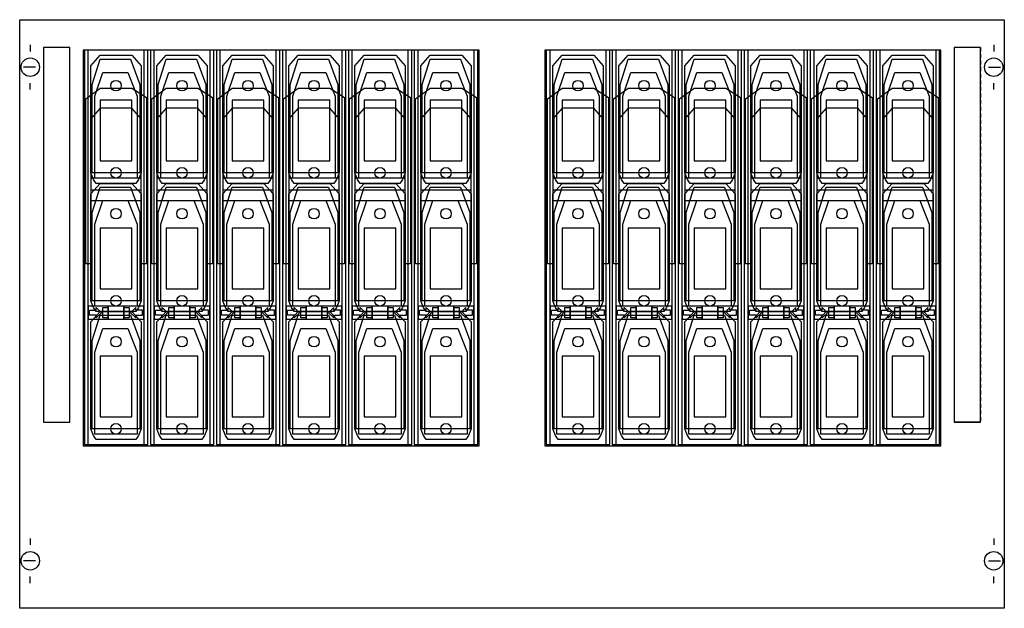
# Model space of a CAD drawing. Extents: x 0.2 to 74.8, y 0.2 to 44.8.
import ezdxf

# ---------------------------------------------------------------- set-up
doc = ezdxf.new("R2010")
doc.units = 0
doc.linetypes.add('L000000020000FFFFFF', pattern=[0])
doc.linetypes.add('L014100020032000000', pattern=[0.5, 0.3, -0.2])
doc.layers.get('0').update_dxf_attribs({"linetype": 'CONTINUOUS'})
for name, color, linetype in [('1', 7, 'CONTINUOUS'), ('2', 7, 'CONTINUOUS'), ('31', 7, 'CONTINUOUS')]:
    doc.layers.add(name, color=color, linetype=linetype)

# ---------------------------------------------------------------- blocks, each defined once
blk = doc.blocks.new('md352b')
at = {"layer": '1', "color": 7, "linetype": 'CONTINUOUS'}
for p, q in [((1, 42.9), (1, 42.4)), ((74, 42.9), (74, 42.4)), ((1.4, 41.2), (0.5, 41.2)), ((73.6, 41.2), (74.5, 41.2)), ((1, 39.5), (1, 40)), ((74, 39.5), (74, 40)), ((1, 5.5), (1, 5)), ((74, 5.5), (74, 5)), ((1.4, 3.8), (0.5, 3.8)), ((73.6, 3.8), (74.5, 3.8)), ((1, 2.1), (1, 2.6)), ((74, 2.1), (74, 2.6))]:
    blk.add_line(p, q, dxfattribs=at)
for points in [[(74.8, 44.8), (74.8, 0.2), (0.2, 0.2), (0.2, 44.8)], [(35, 12.5), (35, 42.5), (5, 42.5), (5, 12.5)], [(70, 12.5), (70, 42.5), (40, 42.5), (40, 12.5)]]:
    blk.add_lwpolyline(points, close=True, dxfattribs=at)
for centre in [(1, 41.2), (74, 41.2), (1, 3.8), (74, 3.8)]:
    blk.add_circle(centre, 0.7, dxfattribs=at)
at = {"layer": '2', "color": 7, "linetype": 'CONTINUOUS'}
for points in [[(9.9, 12.6), (9.9, 42.5), (5.1, 42.5), (5.1, 12.6)], [(5.4, 12.6), (5.4, 42.5), (5.1, 42.5), (5.1, 12.6)], [(5.6, 41.3), (6.3, 42.1), (8.7, 42.1), (9.4, 41.3), (9.4, 33.2), (9.2, 32.7), (9, 32.4), (6, 32.4), (5.8, 32.7), (5.6, 33.2)], [(6.3, 41.8), (8.6, 41.8), (9.3, 39.9), (9.3, 33.2), (5.7, 33.2), (5.7, 39.9)], [(9.9, 12.6), (9.9, 42.5), (9.6, 42.5), (9.6, 12.6)], [(14.9, 12.6), (14.9, 42.5), (10.1, 42.5), (10.1, 12.6)], [(10.4, 12.6), (10.4, 42.5), (10.1, 42.5), (10.1, 12.6)], [(10.6, 41.3), (11.3, 42.1), (13.7, 42.1), (14.4, 41.3), (14.4, 33.2), (14.2, 32.7), (14, 32.4), (11, 32.4), (10.8, 32.7), (10.6, 33.2)], [(11.3, 41.8), (13.6, 41.8), (14.3, 39.9), (14.3, 33.2), (10.7, 33.2), (10.7, 39.9)], [(14.9, 12.6), (14.9, 42.5), (14.6, 42.5), (14.6, 12.6)], [(19.9, 12.6), (19.9, 42.5), (15.1, 42.5), (15.1, 12.6)], [(15.4, 12.6), (15.4, 42.5), (15.1, 42.5), (15.1, 12.6)], [(15.6, 41.3), (16.3, 42.1), (18.7, 42.1), (19.4, 41.3), (19.4, 33.2), (19.2, 32.7), (19, 32.4), (16, 32.4), (15.8, 32.7), (15.6, 33.2)], [(16.3, 41.8), (18.6, 41.8), (19.3, 39.9), (19.3, 33.2), (15.7, 33.2), (15.7, 39.9)], [(19.9, 12.6), (19.9, 42.5), (19.6, 42.5), (19.6, 12.6)], [(24.9, 12.6), (24.9, 42.5), (20.1, 42.5), (20.1, 12.6)], [(20.4, 12.6), (20.4, 42.5), (20.1, 42.5), (20.1, 12.6)], [(20.6, 41.3), (21.3, 42.1), (23.7, 42.1), (24.4, 41.3), (24.4, 33.2), (24.2, 32.7), (24, 32.4), (21, 32.4), (20.8, 32.7), (20.6, 33.2)], [(21.3, 41.8), (23.6, 41.8), (24.3, 39.9), (24.3, 33.2), (20.7, 33.2), (20.7, 39.9)], [(24.9, 12.6), (24.9, 42.5), (24.6, 42.5), (24.6, 12.6)], [(29.9, 12.6), (29.9, 42.5), (25.1, 42.5), (25.1, 12.6)], [(25.4, 12.6), (25.4, 42.5), (25.1, 42.5), (25.1, 12.6)], [(25.6, 41.3), (26.3, 42.1), (28.7, 42.1), (29.4, 41.3), (29.4, 33.2), (29.2, 32.7), (29, 32.4), (26, 32.4), (25.8, 32.7), (25.6, 33.2)], [(26.3, 41.8), (28.6, 41.8), (29.3, 39.9), (29.3, 33.2), (25.7, 33.2), (25.7, 39.9)], [(29.9, 12.6), (29.9, 42.5), (29.6, 42.5), (29.6, 12.6)], [(34.9, 12.6), (34.9, 42.5), (30.1, 42.5), (30.1, 12.6)], [(30.4, 12.6), (30.4, 42.5), (30.1, 42.5), (30.1, 12.6)], [(30.6, 41.3), (31.3, 42.1), (33.7, 42.1), (34.4, 41.3), (34.4, 33.2), (34.2, 32.7), (34, 32.4), (31, 32.4), (30.8, 32.7), (30.6, 33.2)], [(31.3, 41.8), (33.6, 41.8), (34.3, 39.9), (34.3, 33.2), (30.7, 33.2), (30.7, 39.9)], [(34.9, 12.6), (34.9, 42.5), (34.6, 42.5), (34.6, 12.6)], [(44.9, 12.6), (44.9, 42.5), (40.1, 42.5), (40.1, 12.6)], [(40.4, 12.6), (40.4, 42.5), (40.1, 42.5), (40.1, 12.6)], [(40.6, 41.3), (41.3, 42.1), (43.7, 42.1), (44.4, 41.3), (44.4, 33.2), (44.2, 32.7), (44, 32.4), (41, 32.4), (40.8, 32.7), (40.6, 33.2)], [(41.3, 41.8), (43.6, 41.8), (44.3, 39.9), (44.3, 33.2), (40.7, 33.2), (40.7, 39.9)], [(44.9, 12.6), (44.9, 42.5), (44.6, 42.5), (44.6, 12.6)], [(49.9, 12.6), (49.9, 42.5), (45.1, 42.5), (45.1, 12.6)], [(45.4, 12.6), (45.4, 42.5), (45.1, 42.5), (45.1, 12.6)], [(45.6, 41.3), (46.3, 42.1), (48.7, 42.1), (49.4, 41.3), (49.4, 33.2), (49.2, 32.7), (49, 32.4), (46, 32.4), (45.8, 32.7), (45.6, 33.2)], [(46.3, 41.8), (48.6, 41.8), (49.3, 39.9), (49.3, 33.2), (45.7, 33.2), (45.7, 39.9)], [(49.9, 12.6), (49.9, 42.5), (49.6, 42.5), (49.6, 12.6)], [(54.9, 12.6), (54.9, 42.5), (50.1, 42.5), (50.1, 12.6)], [(50.4, 12.6), (50.4, 42.5), (50.1, 42.5), (50.1, 12.6)], [(50.6, 41.3), (51.3, 42.1), (53.7, 42.1), (54.4, 41.3), (54.4, 33.2), (54.2, 32.7), (54, 32.4), (51, 32.4), (50.8, 32.7), (50.6, 33.2)], [(51.3, 41.8), (53.6, 41.8), (54.3, 39.9), (54.3, 33.2), (50.7, 33.2), (50.7, 39.9)], [(54.9, 12.6), (54.9, 42.5), (54.6, 42.5), (54.6, 12.6)], [(59.9, 12.6), (59.9, 42.5), (55.1, 42.5), (55.1, 12.6)], [(55.4, 12.6), (55.4, 42.5), (55.1, 42.5), (55.1, 12.6)], [(55.6, 41.3), (56.3, 42.1), (58.7, 42.1), (59.4, 41.3), (59.4, 33.2), (59.2, 32.7), (59, 32.4), (56, 32.4), (55.8, 32.7), (55.6, 33.2)], [(56.3, 41.8), (58.6, 41.8), (59.3, 39.9), (59.3, 33.2), (55.7, 33.2), (55.7, 39.9)], [(59.9, 12.6), (59.9, 42.5), (59.6, 42.5), (59.6, 12.6)], [(64.9, 12.6), (64.9, 42.5), (60.1, 42.5), (60.1, 12.6)], [(60.4, 12.6), (60.4, 42.5), (60.1, 42.5), (60.1, 12.6)], [(60.6, 41.3), (61.3, 42.1), (63.7, 42.1), (64.4, 41.3), (64.4, 33.2), (64.2, 32.7), (64, 32.4), (61, 32.4), (60.8, 32.7), (60.6, 33.2)], [(61.3, 41.8), (63.6, 41.8), (64.3, 39.9), (64.3, 33.2), (60.7, 33.2), (60.7, 39.9)], [(64.9, 12.6), (64.9, 42.5), (64.6, 42.5), (64.6, 12.6)], [(69.9, 12.6), (69.9, 42.5), (65.1, 42.5), (65.1, 12.6)], [(65.4, 12.6), (65.4, 42.5), (65.1, 42.5), (65.1, 12.6)], [(65.6, 41.3), (66.3, 42.1), (68.7, 42.1), (69.4, 41.3), (69.4, 33.2), (69.2, 32.7), (69, 32.4), (66, 32.4), (65.8, 32.7), (65.6, 33.2)], [(66.3, 41.8), (68.6, 41.8), (69.3, 39.9), (69.3, 33.2), (65.7, 33.2), (65.7, 39.9)], [(69.9, 12.6), (69.9, 42.5), (69.6, 42.5), (69.6, 12.6)], [(6.5, 40.8), (8.4, 40.8), (9.1, 39), (9.1, 32.8), (5.9, 32.8), (5.9, 39)], [(11.5, 40.8), (13.4, 40.8), (14.1, 39), (14.1, 32.8), (10.9, 32.8), (10.9, 39)], [(16.5, 40.8), (18.4, 40.8), (19.1, 39), (19.1, 32.8), (15.9, 32.8), (15.9, 39)], [(21.5, 40.8), (23.4, 40.8), (24.1, 39), (24.1, 32.8), (20.9, 32.8), (20.9, 39)], [(26.5, 40.8), (28.4, 40.8), (29.1, 39), (29.1, 32.8), (25.9, 32.8), (25.9, 39)], [(31.5, 40.8), (33.4, 40.8), (34.1, 39), (34.1, 32.8), (30.9, 32.8), (30.9, 39)], [(41.5, 40.8), (43.4, 40.8), (44.1, 39), (44.1, 32.8), (40.9, 32.8), (40.9, 39)], [(46.5, 40.8), (48.4, 40.8), (49.1, 39), (49.1, 32.8), (45.9, 32.8), (45.9, 39)], [(51.5, 40.8), (53.4, 40.8), (54.1, 39), (54.1, 32.8), (50.9, 32.8), (50.9, 39)], [(56.5, 40.8), (58.4, 40.8), (59.1, 39), (59.1, 32.8), (55.9, 32.8), (55.9, 39)], [(61.5, 40.8), (63.4, 40.8), (64.1, 39), (64.1, 32.8), (60.9, 32.8), (60.9, 39)], [(66.5, 40.8), (68.4, 40.8), (69.1, 39), (69.1, 32.8), (65.9, 32.8), (65.9, 39)], [(6.3, 39.6), (8.7, 39.6), (9.8, 38.9), (9.8, 26.3), (9.4, 26.3), (9.4, 37.3), (8.7, 38.1), (6.3, 38.1), (5.6, 37.3), (5.6, 26.3), (5.2, 26.3), (5.2, 38.8)], [(11.3, 39.6), (13.7, 39.6), (14.8, 38.9), (14.8, 26.3), (14.4, 26.3), (14.4, 37.3), (13.7, 38.1), (11.3, 38.1), (10.6, 37.3), (10.6, 26.3), (10.2, 26.3), (10.2, 38.8)], [(16.3, 39.6), (18.7, 39.6), (19.8, 38.9), (19.8, 26.3), (19.4, 26.3), (19.4, 37.3), (18.7, 38.1), (16.3, 38.1), (15.6, 37.3), (15.6, 26.3), (15.2, 26.3), (15.2, 38.8)], [(21.3, 39.6), (23.7, 39.6), (24.8, 38.9), (24.8, 26.3), (24.4, 26.3), (24.4, 37.3), (23.7, 38.1), (21.3, 38.1), (20.6, 37.3), (20.6, 26.3), (20.2, 26.3), (20.2, 38.8)], [(26.3, 39.6), (28.7, 39.6), (29.8, 38.9), (29.8, 26.3), (29.4, 26.3), (29.4, 37.3), (28.7, 38.1), (26.3, 38.1), (25.6, 37.3), (25.6, 26.3), (25.2, 26.3), (25.2, 38.8)], [(31.3, 39.6), (33.7, 39.6), (34.8, 38.9), (34.8, 26.3), (34.4, 26.3), (34.4, 37.3), (33.7, 38.1), (31.3, 38.1), (30.6, 37.3), (30.6, 26.3), (30.2, 26.3), (30.2, 38.8)], [(41.3, 39.6), (43.7, 39.6), (44.8, 38.9), (44.8, 26.3), (44.4, 26.3), (44.4, 37.3), (43.7, 38.1), (41.3, 38.1), (40.6, 37.3), (40.6, 26.3), (40.2, 26.3), (40.2, 38.8)], [(46.3, 39.6), (48.7, 39.6), (49.8, 38.9), (49.8, 26.3), (49.4, 26.3), (49.4, 37.3), (48.7, 38.1), (46.3, 38.1), (45.6, 37.3), (45.6, 26.3), (45.2, 26.3), (45.2, 38.8)], [(51.3, 39.6), (53.7, 39.6), (54.8, 38.9), (54.8, 26.3), (54.4, 26.3), (54.4, 37.3), (53.7, 38.1), (51.3, 38.1), (50.6, 37.3), (50.6, 26.3), (50.2, 26.3), (50.2, 38.8)], [(56.3, 39.6), (58.7, 39.6), (59.8, 38.9), (59.8, 26.3), (59.4, 26.3), (59.4, 37.3), (58.7, 38.1), (56.3, 38.1), (55.6, 37.3), (55.6, 26.3), (55.2, 26.3), (55.2, 38.8)], [(61.3, 39.6), (63.7, 39.6), (64.8, 38.9), (64.8, 26.3), (64.4, 26.3), (64.4, 37.3), (63.7, 38.1), (61.3, 38.1), (60.6, 37.3), (60.6, 26.3), (60.2, 26.3), (60.2, 38.8)], [(66.3, 39.6), (68.7, 39.6), (69.8, 38.9), (69.8, 26.3), (69.4, 26.3), (69.4, 37.3), (68.7, 38.1), (66.3, 38.1), (65.6, 37.3), (65.6, 26.3), (65.2, 26.3), (65.2, 38.8)], [(8.7, 34.1), (8.7, 38.7), (6.3, 38.7), (6.3, 34.1)], [(13.7, 34.1), (13.7, 38.7), (11.3, 38.7), (11.3, 34.1)], [(18.7, 34.1), (18.7, 38.7), (16.3, 38.7), (16.3, 34.1)], [(23.7, 34.1), (23.7, 38.7), (21.3, 38.7), (21.3, 34.1)], [(28.7, 34.1), (28.7, 38.7), (26.3, 38.7), (26.3, 34.1)], [(33.7, 34.1), (33.7, 38.7), (31.3, 38.7), (31.3, 34.1)], [(43.7, 34.1), (43.7, 38.7), (41.3, 38.7), (41.3, 34.1)], [(48.7, 34.1), (48.7, 38.7), (46.3, 38.7), (46.3, 34.1)], [(53.7, 34.1), (53.7, 38.7), (51.3, 38.7), (51.3, 34.1)], [(58.7, 34.1), (58.7, 38.7), (56.3, 38.7), (56.3, 34.1)], [(63.7, 34.1), (63.7, 38.7), (61.3, 38.7), (61.3, 34.1)], [(68.7, 34.1), (68.7, 38.7), (66.3, 38.7), (66.3, 34.1)], [(9.4, 31.1), (9.4, 32.8), (5.6, 32.8), (5.6, 31.1)], [(9.4, 31.9), (9.4, 32.8), (5.6, 32.8), (5.6, 31.9)], [(5.6, 31.6), (6.3, 32.4), (8.7, 32.4), (9.4, 31.6), (9.4, 23.5), (9.2, 23), (9, 22.7), (6, 22.7), (5.8, 23), (5.6, 23.5)], [(6.3, 32.1), (8.6, 32.1), (9.3, 30.2), (9.3, 23.5), (5.7, 23.5), (5.7, 30.2)], [(14.4, 31.1), (14.4, 32.8), (10.6, 32.8), (10.6, 31.1)], [(14.4, 31.9), (14.4, 32.8), (10.6, 32.8), (10.6, 31.9)], [(10.6, 31.6), (11.3, 32.4), (13.7, 32.4), (14.4, 31.6), (14.4, 23.5), (14.2, 23), (14, 22.7), (11, 22.7), (10.8, 23), (10.6, 23.5)], [(11.3, 32.1), (13.6, 32.1), (14.3, 30.2), (14.3, 23.5), (10.7, 23.5), (10.7, 30.2)], [(19.4, 31.1), (19.4, 32.8), (15.6, 32.8), (15.6, 31.1)], [(19.4, 31.9), (19.4, 32.8), (15.6, 32.8), (15.6, 31.9)], [(15.6, 31.6), (16.3, 32.4), (18.7, 32.4), (19.4, 31.6), (19.4, 23.5), (19.2, 23), (19, 22.7), (16, 22.7), (15.8, 23), (15.6, 23.5)], [(16.3, 32.1), (18.6, 32.1), (19.3, 30.2), (19.3, 23.5), (15.7, 23.5), (15.7, 30.2)], [(24.4, 31.1), (24.4, 32.8), (20.6, 32.8), (20.6, 31.1)], [(24.4, 31.9), (24.4, 32.8), (20.6, 32.8), (20.6, 31.9)], [(20.6, 31.6), (21.3, 32.4), (23.7, 32.4), (24.4, 31.6), (24.4, 23.5), (24.2, 23), (24, 22.7), (21, 22.7), (20.8, 23), (20.6, 23.5)], [(21.3, 32.1), (23.6, 32.1), (24.3, 30.2), (24.3, 23.5), (20.7, 23.5), (20.7, 30.2)], [(29.4, 31.1), (29.4, 32.8), (25.6, 32.8), (25.6, 31.1)], [(29.4, 31.9), (29.4, 32.8), (25.6, 32.8), (25.6, 31.9)], [(25.6, 31.6), (26.3, 32.4), (28.7, 32.4), (29.4, 31.6), (29.4, 23.5), (29.2, 23), (29, 22.7), (26, 22.7), (25.8, 23), (25.6, 23.5)], [(26.3, 32.1), (28.6, 32.1), (29.3, 30.2), (29.3, 23.5), (25.7, 23.5), (25.7, 30.2)], [(34.4, 31.1), (34.4, 32.8), (30.6, 32.8), (30.6, 31.1)], [(34.4, 31.9), (34.4, 32.8), (30.6, 32.8), (30.6, 31.9)], [(30.6, 31.6), (31.3, 32.4), (33.7, 32.4), (34.4, 31.6), (34.4, 23.5), (34.2, 23), (34, 22.7), (31, 22.7), (30.8, 23), (30.6, 23.5)], [(31.3, 32.1), (33.6, 32.1), (34.3, 30.2), (34.3, 23.5), (30.7, 23.5), (30.7, 30.2)], [(44.4, 31.1), (44.4, 32.8), (40.6, 32.8), (40.6, 31.1)], [(44.4, 31.9), (44.4, 32.8), (40.6, 32.8), (40.6, 31.9)], [(40.6, 31.6), (41.3, 32.4), (43.7, 32.4), (44.4, 31.6), (44.4, 23.5), (44.2, 23), (44, 22.7), (41, 22.7), (40.8, 23), (40.6, 23.5)], [(41.3, 32.1), (43.6, 32.1), (44.3, 30.2), (44.3, 23.5), (40.7, 23.5), (40.7, 30.2)], [(49.4, 31.1), (49.4, 32.8), (45.6, 32.8), (45.6, 31.1)], [(49.4, 31.9), (49.4, 32.8), (45.6, 32.8), (45.6, 31.9)], [(45.6, 31.6), (46.3, 32.4), (48.7, 32.4), (49.4, 31.6), (49.4, 23.5), (49.2, 23), (49, 22.7), (46, 22.7), (45.8, 23), (45.6, 23.5)], [(46.3, 32.1), (48.6, 32.1), (49.3, 30.2), (49.3, 23.5), (45.7, 23.5), (45.7, 30.2)], [(54.4, 31.1), (54.4, 32.8), (50.6, 32.8), (50.6, 31.1)], [(54.4, 31.9), (54.4, 32.8), (50.6, 32.8), (50.6, 31.9)], [(50.6, 31.6), (51.3, 32.4), (53.7, 32.4), (54.4, 31.6), (54.4, 23.5), (54.2, 23), (54, 22.7), (51, 22.7), (50.8, 23), (50.6, 23.5)], [(51.3, 32.1), (53.6, 32.1), (54.3, 30.2), (54.3, 23.5), (50.7, 23.5), (50.7, 30.2)], [(59.4, 31.1), (59.4, 32.8), (55.6, 32.8), (55.6, 31.1)], [(59.4, 31.9), (59.4, 32.8), (55.6, 32.8), (55.6, 31.9)], [(55.6, 31.6), (56.3, 32.4), (58.7, 32.4), (59.4, 31.6), (59.4, 23.5), (59.2, 23), (59, 22.7), (56, 22.7), (55.8, 23), (55.6, 23.5)], [(56.3, 32.1), (58.6, 32.1), (59.3, 30.2), (59.3, 23.5), (55.7, 23.5), (55.7, 30.2)], [(64.4, 31.1), (64.4, 32.8), (60.6, 32.8), (60.6, 31.1)], [(64.4, 31.9), (64.4, 32.8), (60.6, 32.8), (60.6, 31.9)], [(60.6, 31.6), (61.3, 32.4), (63.7, 32.4), (64.4, 31.6), (64.4, 23.5), (64.2, 23), (64, 22.7), (61, 22.7), (60.8, 23), (60.6, 23.5)], [(61.3, 32.1), (63.6, 32.1), (64.3, 30.2), (64.3, 23.5), (60.7, 23.5), (60.7, 30.2)], [(69.4, 31.1), (69.4, 32.8), (65.6, 32.8), (65.6, 31.1)], [(69.4, 31.9), (69.4, 32.8), (65.6, 32.8), (65.6, 31.9)], [(65.6, 31.6), (66.3, 32.4), (68.7, 32.4), (69.4, 31.6), (69.4, 23.5), (69.2, 23), (69, 22.7), (66, 22.7), (65.8, 23), (65.6, 23.5)], [(66.3, 32.1), (68.6, 32.1), (69.3, 30.2), (69.3, 23.5), (65.7, 23.5), (65.7, 30.2)], [(6.5, 31.1), (8.4, 31.1), (9.1, 29.3), (9.1, 23.1), (5.9, 23.1), (5.9, 29.3)], [(11.5, 31.1), (13.4, 31.1), (14.1, 29.3), (14.1, 23.1), (10.9, 23.1), (10.9, 29.3)], [(16.5, 31.1), (18.4, 31.1), (19.1, 29.3), (19.1, 23.1), (15.9, 23.1), (15.9, 29.3)], [(21.5, 31.1), (23.4, 31.1), (24.1, 29.3), (24.1, 23.1), (20.9, 23.1), (20.9, 29.3)], [(26.5, 31.1), (28.4, 31.1), (29.1, 29.3), (29.1, 23.1), (25.9, 23.1), (25.9, 29.3)], [(31.5, 31.1), (33.4, 31.1), (34.1, 29.3), (34.1, 23.1), (30.9, 23.1), (30.9, 29.3)], [(41.5, 31.1), (43.4, 31.1), (44.1, 29.3), (44.1, 23.1), (40.9, 23.1), (40.9, 29.3)], [(46.5, 31.1), (48.4, 31.1), (49.1, 29.3), (49.1, 23.1), (45.9, 23.1), (45.9, 29.3)], [(51.5, 31.1), (53.4, 31.1), (54.1, 29.3), (54.1, 23.1), (50.9, 23.1), (50.9, 29.3)], [(56.5, 31.1), (58.4, 31.1), (59.1, 29.3), (59.1, 23.1), (55.9, 23.1), (55.9, 29.3)], [(61.5, 31.1), (63.4, 31.1), (64.1, 29.3), (64.1, 23.1), (60.9, 23.1), (60.9, 29.3)], [(66.5, 31.1), (68.4, 31.1), (69.1, 29.3), (69.1, 23.1), (65.9, 23.1), (65.9, 29.3)], [(8.7, 24.4), (8.7, 29), (6.3, 29), (6.3, 24.4)], [(13.7, 24.4), (13.7, 29), (11.3, 29), (11.3, 24.4)], [(18.7, 24.4), (18.7, 29), (16.3, 29), (16.3, 24.4)], [(23.7, 24.4), (23.7, 29), (21.3, 29), (21.3, 24.4)], [(28.7, 24.4), (28.7, 29), (26.3, 29), (26.3, 24.4)], [(33.7, 24.4), (33.7, 29), (31.3, 29), (31.3, 24.4)], [(43.7, 24.4), (43.7, 29), (41.3, 29), (41.3, 24.4)], [(48.7, 24.4), (48.7, 29), (46.3, 29), (46.3, 24.4)], [(53.7, 24.4), (53.7, 29), (51.3, 29), (51.3, 24.4)], [(58.7, 24.4), (58.7, 29), (56.3, 29), (56.3, 24.4)], [(63.7, 24.4), (63.7, 29), (61.3, 29), (61.3, 24.4)], [(68.7, 24.4), (68.7, 29), (66.3, 29), (66.3, 24.4)], [(6.9, 22.1), (6.9, 23.1), (5.4, 23.1), (5.4, 22.1)], [(5.5, 22.8), (6, 22.8), (6, 23), (6.4, 22.6), (6, 22.2), (6, 22.4), (5.5, 22.4)], [(5.6, 21.9), (6.3, 22.7), (8.7, 22.7), (9.4, 21.9), (9.4, 13.8), (9.2, 13.3), (9, 13), (6, 13), (5.8, 13.3), (5.6, 13.8)], [(6.3, 22.4), (8.6, 22.4), (9.3, 20.5), (9.3, 13.8), (5.7, 13.8), (5.7, 20.5)], [(6.5, 22.2), (6.5, 23), (6.9, 23), (6.9, 22.2)], [(8.1, 22.1), (8.1, 23.1), (6.9, 23.1), (6.9, 22.1)], [(9.6, 22.1), (9.6, 23.1), (8.1, 23.1), (8.1, 22.1)], [(8.1, 22.2), (8.1, 23), (8.5, 23), (8.5, 22.2)], [(9.5, 22.8), (9, 22.8), (9, 23), (8.6, 22.6), (9, 22.2), (9, 22.4), (9.5, 22.4)], [(11.9, 22.1), (11.9, 23.1), (10.4, 23.1), (10.4, 22.1)], [(10.5, 22.8), (11, 22.8), (11, 23), (11.4, 22.6), (11, 22.2), (11, 22.4), (10.5, 22.4)], [(10.6, 21.9), (11.3, 22.7), (13.7, 22.7), (14.4, 21.9), (14.4, 13.8), (14.2, 13.3), (14, 13), (11, 13), (10.8, 13.3), (10.6, 13.8)], [(11.3, 22.4), (13.6, 22.4), (14.3, 20.5), (14.3, 13.8), (10.7, 13.8), (10.7, 20.5)], [(11.5, 22.2), (11.5, 23), (11.9, 23), (11.9, 22.2)], [(13.1, 22.1), (13.1, 23.1), (11.9, 23.1), (11.9, 22.1)], [(14.6, 22.1), (14.6, 23.1), (13.1, 23.1), (13.1, 22.1)], [(13.1, 22.2), (13.1, 23), (13.5, 23), (13.5, 22.2)], [(14.5, 22.8), (14, 22.8), (14, 23), (13.6, 22.6), (14, 22.2), (14, 22.4), (14.5, 22.4)], [(16.9, 22.1), (16.9, 23.1), (15.4, 23.1), (15.4, 22.1)], [(15.5, 22.8), (16, 22.8), (16, 23), (16.4, 22.6), (16, 22.2), (16, 22.4), (15.5, 22.4)], [(15.6, 21.9), (16.3, 22.7), (18.7, 22.7), (19.4, 21.9), (19.4, 13.8), (19.2, 13.3), (19, 13), (16, 13), (15.8, 13.3), (15.6, 13.8)], [(16.3, 22.4), (18.6, 22.4), (19.3, 20.5), (19.3, 13.8), (15.7, 13.8), (15.7, 20.5)], [(16.5, 22.2), (16.5, 23), (16.9, 23), (16.9, 22.2)], [(18.1, 22.1), (18.1, 23.1), (16.9, 23.1), (16.9, 22.1)], [(19.6, 22.1), (19.6, 23.1), (18.1, 23.1), (18.1, 22.1)], [(18.1, 22.2), (18.1, 23), (18.5, 23), (18.5, 22.2)], [(19.5, 22.8), (19, 22.8), (19, 23), (18.6, 22.6), (19, 22.2), (19, 22.4), (19.5, 22.4)], [(21.9, 22.1), (21.9, 23.1), (20.4, 23.1), (20.4, 22.1)], [(20.5, 22.8), (21, 22.8), (21, 23), (21.4, 22.6), (21, 22.2), (21, 22.4), (20.5, 22.4)], [(20.6, 21.9), (21.3, 22.7), (23.7, 22.7), (24.4, 21.9), (24.4, 13.8), (24.2, 13.3), (24, 13), (21, 13), (20.8, 13.3), (20.6, 13.8)], [(21.3, 22.4), (23.6, 22.4), (24.3, 20.5), (24.3, 13.8), (20.7, 13.8), (20.7, 20.5)], [(21.5, 22.2), (21.5, 23), (21.9, 23), (21.9, 22.2)], [(23.1, 22.1), (23.1, 23.1), (21.9, 23.1), (21.9, 22.1)], [(24.6, 22.1), (24.6, 23.1), (23.1, 23.1), (23.1, 22.1)], [(23.1, 22.2), (23.1, 23), (23.5, 23), (23.5, 22.2)], [(24.5, 22.8), (24, 22.8), (24, 23), (23.6, 22.6), (24, 22.2), (24, 22.4), (24.5, 22.4)], [(26.9, 22.1), (26.9, 23.1), (25.4, 23.1), (25.4, 22.1)], [(25.5, 22.8), (26, 22.8), (26, 23), (26.4, 22.6), (26, 22.2), (26, 22.4), (25.5, 22.4)], [(25.6, 21.9), (26.3, 22.7), (28.7, 22.7), (29.4, 21.9), (29.4, 13.8), (29.2, 13.3), (29, 13), (26, 13), (25.8, 13.3), (25.6, 13.8)], [(26.3, 22.4), (28.6, 22.4), (29.3, 20.5), (29.3, 13.8), (25.7, 13.8), (25.7, 20.5)], [(26.5, 22.2), (26.5, 23), (26.9, 23), (26.9, 22.2)], [(28.1, 22.1), (28.1, 23.1), (26.9, 23.1), (26.9, 22.1)], [(29.6, 22.1), (29.6, 23.1), (28.1, 23.1), (28.1, 22.1)], [(28.1, 22.2), (28.1, 23), (28.5, 23), (28.5, 22.2)], [(29.5, 22.8), (29, 22.8), (29, 23), (28.6, 22.6), (29, 22.2), (29, 22.4), (29.5, 22.4)], [(31.9, 22.1), (31.9, 23.1), (30.4, 23.1), (30.4, 22.1)], [(30.5, 22.8), (31, 22.8), (31, 23), (31.4, 22.6), (31, 22.2), (31, 22.4), (30.5, 22.4)], [(30.6, 21.9), (31.3, 22.7), (33.7, 22.7), (34.4, 21.9), (34.4, 13.8), (34.2, 13.3), (34, 13), (31, 13), (30.8, 13.3), (30.6, 13.8)], [(31.3, 22.4), (33.6, 22.4), (34.3, 20.5), (34.3, 13.8), (30.7, 13.8), (30.7, 20.5)], [(31.5, 22.2), (31.5, 23), (31.9, 23), (31.9, 22.2)], [(33.1, 22.1), (33.1, 23.1), (31.9, 23.1), (31.9, 22.1)], [(34.6, 22.1), (34.6, 23.1), (33.1, 23.1), (33.1, 22.1)], [(33.1, 22.2), (33.1, 23), (33.5, 23), (33.5, 22.2)], [(34.5, 22.8), (34, 22.8), (34, 23), (33.6, 22.6), (34, 22.2), (34, 22.4), (34.5, 22.4)], [(41.9, 22.1), (41.9, 23.1), (40.4, 23.1), (40.4, 22.1)], [(40.5, 22.8), (41, 22.8), (41, 23), (41.4, 22.6), (41, 22.2), (41, 22.4), (40.5, 22.4)], [(40.6, 21.9), (41.3, 22.7), (43.7, 22.7), (44.4, 21.9), (44.4, 13.8), (44.2, 13.3), (44, 13), (41, 13), (40.8, 13.3), (40.6, 13.8)], [(41.3, 22.4), (43.6, 22.4), (44.3, 20.5), (44.3, 13.8), (40.7, 13.8), (40.7, 20.5)], [(41.5, 22.2), (41.5, 23), (41.9, 23), (41.9, 22.2)], [(43.1, 22.1), (43.1, 23.1), (41.9, 23.1), (41.9, 22.1)], [(44.6, 22.1), (44.6, 23.1), (43.1, 23.1), (43.1, 22.1)], [(43.1, 22.2), (43.1, 23), (43.5, 23), (43.5, 22.2)], [(44.5, 22.8), (44, 22.8), (44, 23), (43.6, 22.6), (44, 22.2), (44, 22.4), (44.5, 22.4)], [(46.9, 22.1), (46.9, 23.1), (45.4, 23.1), (45.4, 22.1)], [(45.5, 22.8), (46, 22.8), (46, 23), (46.4, 22.6), (46, 22.2), (46, 22.4), (45.5, 22.4)], [(45.6, 21.9), (46.3, 22.7), (48.7, 22.7), (49.4, 21.9), (49.4, 13.8), (49.2, 13.3), (49, 13), (46, 13), (45.8, 13.3), (45.6, 13.8)], [(46.3, 22.4), (48.6, 22.4), (49.3, 20.5), (49.3, 13.8), (45.7, 13.8), (45.7, 20.5)], [(46.5, 22.2), (46.5, 23), (46.9, 23), (46.9, 22.2)], [(48.1, 22.1), (48.1, 23.1), (46.9, 23.1), (46.9, 22.1)], [(49.6, 22.1), (49.6, 23.1), (48.1, 23.1), (48.1, 22.1)], [(48.1, 22.2), (48.1, 23), (48.5, 23), (48.5, 22.2)], [(49.5, 22.8), (49, 22.8), (49, 23), (48.6, 22.6), (49, 22.2), (49, 22.4), (49.5, 22.4)], [(51.9, 22.1), (51.9, 23.1), (50.4, 23.1), (50.4, 22.1)], [(50.5, 22.8), (51, 22.8), (51, 23), (51.4, 22.6), (51, 22.2), (51, 22.4), (50.5, 22.4)], [(50.6, 21.9), (51.3, 22.7), (53.7, 22.7), (54.4, 21.9), (54.4, 13.8), (54.2, 13.3), (54, 13), (51, 13), (50.8, 13.3), (50.6, 13.8)], [(51.3, 22.4), (53.6, 22.4), (54.3, 20.5), (54.3, 13.8), (50.7, 13.8), (50.7, 20.5)], [(51.5, 22.2), (51.5, 23), (51.9, 23), (51.9, 22.2)], [(53.1, 22.1), (53.1, 23.1), (51.9, 23.1), (51.9, 22.1)], [(54.6, 22.1), (54.6, 23.1), (53.1, 23.1), (53.1, 22.1)], [(53.1, 22.2), (53.1, 23), (53.5, 23), (53.5, 22.2)], [(54.5, 22.8), (54, 22.8), (54, 23), (53.6, 22.6), (54, 22.2), (54, 22.4), (54.5, 22.4)], [(56.9, 22.1), (56.9, 23.1), (55.4, 23.1), (55.4, 22.1)], [(55.5, 22.8), (56, 22.8), (56, 23), (56.4, 22.6), (56, 22.2), (56, 22.4), (55.5, 22.4)], [(55.6, 21.9), (56.3, 22.7), (58.7, 22.7), (59.4, 21.9), (59.4, 13.8), (59.2, 13.3), (59, 13), (56, 13), (55.8, 13.3), (55.6, 13.8)], [(56.3, 22.4), (58.6, 22.4), (59.3, 20.5), (59.3, 13.8), (55.7, 13.8), (55.7, 20.5)], [(56.5, 22.2), (56.5, 23), (56.9, 23), (56.9, 22.2)], [(58.1, 22.1), (58.1, 23.1), (56.9, 23.1), (56.9, 22.1)], [(59.6, 22.1), (59.6, 23.1), (58.1, 23.1), (58.1, 22.1)], [(58.1, 22.2), (58.1, 23), (58.5, 23), (58.5, 22.2)], [(59.5, 22.8), (59, 22.8), (59, 23), (58.6, 22.6), (59, 22.2), (59, 22.4), (59.5, 22.4)], [(61.9, 22.1), (61.9, 23.1), (60.4, 23.1), (60.4, 22.1)], [(60.5, 22.8), (61, 22.8), (61, 23), (61.4, 22.6), (61, 22.2), (61, 22.4), (60.5, 22.4)], [(60.6, 21.9), (61.3, 22.7), (63.7, 22.7), (64.4, 21.9), (64.4, 13.8), (64.2, 13.3), (64, 13), (61, 13), (60.8, 13.3), (60.6, 13.8)], [(61.3, 22.4), (63.6, 22.4), (64.3, 20.5), (64.3, 13.8), (60.7, 13.8), (60.7, 20.5)], [(61.5, 22.2), (61.5, 23), (61.9, 23), (61.9, 22.2)], [(63.1, 22.1), (63.1, 23.1), (61.9, 23.1), (61.9, 22.1)], [(64.6, 22.1), (64.6, 23.1), (63.1, 23.1), (63.1, 22.1)], [(63.1, 22.2), (63.1, 23), (63.5, 23), (63.5, 22.2)], [(64.5, 22.8), (64, 22.8), (64, 23), (63.6, 22.6), (64, 22.2), (64, 22.4), (64.5, 22.4)], [(66.9, 22.1), (66.9, 23.1), (65.4, 23.1), (65.4, 22.1)], [(65.5, 22.8), (66, 22.8), (66, 23), (66.4, 22.6), (66, 22.2), (66, 22.4), (65.5, 22.4)], [(65.6, 21.9), (66.3, 22.7), (68.7, 22.7), (69.4, 21.9), (69.4, 13.8), (69.2, 13.3), (69, 13), (66, 13), (65.8, 13.3), (65.6, 13.8)], [(66.3, 22.4), (68.6, 22.4), (69.3, 20.5), (69.3, 13.8), (65.7, 13.8), (65.7, 20.5)], [(66.5, 22.2), (66.5, 23), (66.9, 23), (66.9, 22.2)], [(68.1, 22.1), (68.1, 23.1), (66.9, 23.1), (66.9, 22.1)], [(69.6, 22.1), (69.6, 23.1), (68.1, 23.1), (68.1, 22.1)], [(68.1, 22.2), (68.1, 23), (68.5, 23), (68.5, 22.2)], [(69.5, 22.8), (69, 22.8), (69, 23), (68.6, 22.6), (69, 22.2), (69, 22.4), (69.5, 22.4)], [(6.5, 21.4), (8.4, 21.4), (9.1, 19.6), (9.1, 13.4), (5.9, 13.4), (5.9, 19.6)], [(11.5, 21.4), (13.4, 21.4), (14.1, 19.6), (14.1, 13.4), (10.9, 13.4), (10.9, 19.6)], [(16.5, 21.4), (18.4, 21.4), (19.1, 19.6), (19.1, 13.4), (15.9, 13.4), (15.9, 19.6)], [(21.5, 21.4), (23.4, 21.4), (24.1, 19.6), (24.1, 13.4), (20.9, 13.4), (20.9, 19.6)], [(26.5, 21.4), (28.4, 21.4), (29.1, 19.6), (29.1, 13.4), (25.9, 13.4), (25.9, 19.6)], [(31.5, 21.4), (33.4, 21.4), (34.1, 19.6), (34.1, 13.4), (30.9, 13.4), (30.9, 19.6)], [(41.5, 21.4), (43.4, 21.4), (44.1, 19.6), (44.1, 13.4), (40.9, 13.4), (40.9, 19.6)], [(46.5, 21.4), (48.4, 21.4), (49.1, 19.6), (49.1, 13.4), (45.9, 13.4), (45.9, 19.6)], [(51.5, 21.4), (53.4, 21.4), (54.1, 19.6), (54.1, 13.4), (50.9, 13.4), (50.9, 19.6)], [(56.5, 21.4), (58.4, 21.4), (59.1, 19.6), (59.1, 13.4), (55.9, 13.4), (55.9, 19.6)], [(61.5, 21.4), (63.4, 21.4), (64.1, 19.6), (64.1, 13.4), (60.9, 13.4), (60.9, 19.6)], [(66.5, 21.4), (68.4, 21.4), (69.1, 19.6), (69.1, 13.4), (65.9, 13.4), (65.9, 19.6)], [(8.7, 14.7), (8.7, 19.3), (6.3, 19.3), (6.3, 14.7)], [(13.7, 14.7), (13.7, 19.3), (11.3, 19.3), (11.3, 14.7)], [(18.7, 14.7), (18.7, 19.3), (16.3, 19.3), (16.3, 14.7)], [(23.7, 14.7), (23.7, 19.3), (21.3, 19.3), (21.3, 14.7)], [(28.7, 14.7), (28.7, 19.3), (26.3, 19.3), (26.3, 14.7)], [(33.7, 14.7), (33.7, 19.3), (31.3, 19.3), (31.3, 14.7)], [(43.7, 14.7), (43.7, 19.3), (41.3, 19.3), (41.3, 14.7)], [(48.7, 14.7), (48.7, 19.3), (46.3, 19.3), (46.3, 14.7)], [(53.7, 14.7), (53.7, 19.3), (51.3, 19.3), (51.3, 14.7)], [(58.7, 14.7), (58.7, 19.3), (56.3, 19.3), (56.3, 14.7)], [(63.7, 14.7), (63.7, 19.3), (61.3, 19.3), (61.3, 14.7)], [(68.7, 14.7), (68.7, 19.3), (66.3, 19.3), (66.3, 14.7)]]:
    blk.add_lwpolyline(points, close=True, dxfattribs=at)
for centre in [(7.5, 39.8), (12.5, 39.8), (17.5, 39.8), (22.5, 39.8), (27.5, 39.8), (32.5, 39.8), (42.5, 39.8), (47.5, 39.8), (52.5, 39.8), (57.5, 39.8), (62.5, 39.8), (67.5, 39.8), (7.5, 33.2), (12.5, 33.2), (17.5, 33.2), (22.5, 33.2), (27.5, 33.2), (32.5, 33.2), (42.5, 33.2), (47.5, 33.2), (52.5, 33.2), (57.5, 33.2), (62.5, 33.2), (67.5, 33.2), (7.5, 30.1), (12.5, 30.1), (17.5, 30.1), (22.5, 30.1), (27.5, 30.1), (32.5, 30.1), (42.5, 30.1), (47.5, 30.1), (52.5, 30.1), (57.5, 30.1), (62.5, 30.1), (67.5, 30.1), (7.5, 23.5), (12.5, 23.5), (17.5, 23.5), (22.5, 23.5), (27.5, 23.5), (32.5, 23.5), (42.5, 23.5), (47.5, 23.5), (52.5, 23.5), (57.5, 23.5), (62.5, 23.5), (67.5, 23.5), (7.5, 20.4), (12.5, 20.4), (17.5, 20.4), (22.5, 20.4), (27.5, 20.4), (32.5, 20.4), (42.5, 20.4), (47.5, 20.4), (52.5, 20.4), (57.5, 20.4), (62.5, 20.4), (67.5, 20.4), (7.5, 13.8), (12.5, 13.8), (17.5, 13.8), (22.5, 13.8), (27.5, 13.8), (32.5, 13.8), (42.5, 13.8), (47.5, 13.8), (52.5, 13.8), (57.5, 13.8), (62.5, 13.8), (67.5, 13.8)]:
    blk.add_circle(centre, 0.4, dxfattribs=at)
at = {"layer": '31', "color": 7, "linetype": 'CONTINUOUS'}
for p, q in [((4, 42.7), (2, 42.7)), ((73, 42.7), (71, 42.7)), ((2, 14.3), (4, 14.3)), ((73, 14.3), (71, 14.3))]:
    blk.add_line(p, q, dxfattribs=at)
at = {"layer": '31', "color": 7, "linetype": 'L014100020032000000'}
for p, q in [((2, 42.7), (2, 14.3)), ((4, 14.3), (4, 42.7)), ((71, 42.7), (71, 14.3)), ((73, 42.7), (73, 14.3))]:
    blk.add_line(p, q, dxfattribs=at)
at = {"layer": '31', "color": 255, "linetype": 'L000000020000FFFFFF'}
for points in [[(4, 14.3), (4, 42.7), (2, 42.7), (2, 14.3)], [(73, 14.3), (73, 42.7), (71, 42.7), (71, 14.3)]]:
    blk.add_lwpolyline(points, close=True, dxfattribs=at)

msp = doc.modelspace()

# ---------------------------------------------------------------- block references
msp.add_blockref('md352b', (0, 0))

doc.saveas('drawing.dxf')
